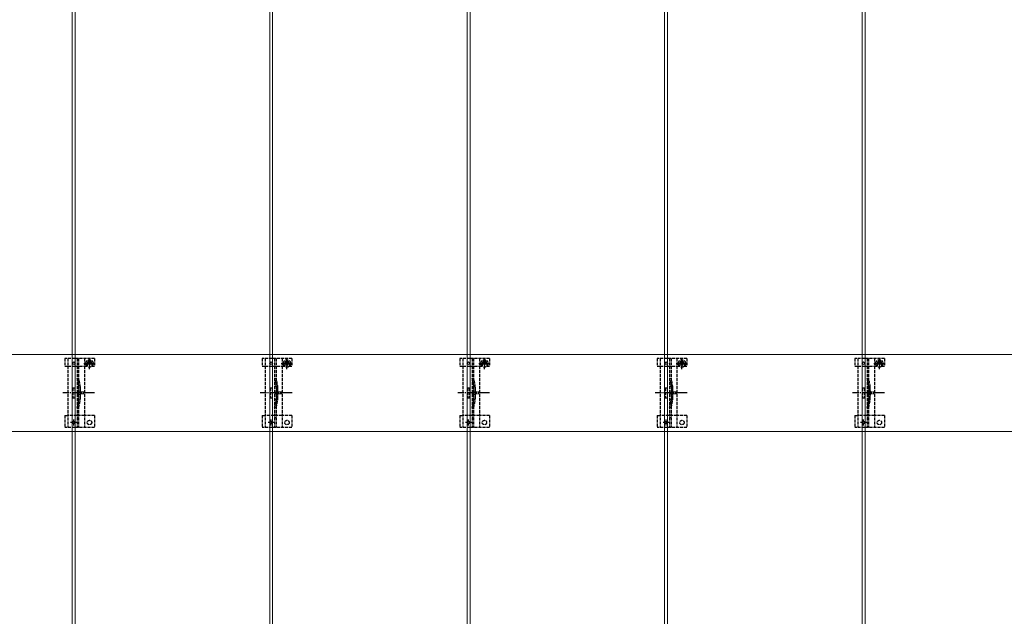
# Model space of a CAD drawing. Units: millimetres. Extents: x 0 to 5940, y 0 to 4200.
# Drawn here: x 1033 to 2031, y 2314 to 2919 of the extents above; entities that cross this region are included whole.
import ezdxf

# ---------------------------------------------------------------- set-up
doc = ezdxf.new("R2010")
doc.units = ezdxf.units.MM
doc.linetypes.add('YCENTER_1', pattern=[13, 10, -1, 1, -1])
doc.linetypes.add('YHIDDEN_1', pattern=[4, 3, -1])
for name, color, linetype, lineweight in [('YKK_11E', 7, 'Continuous', 13), ('YKK_12', 2, 'Continuous', 13), ('YKK_13', 4, 'Continuous', 30)]:
    doc.layers.add(name, color=color, linetype=linetype, lineweight=lineweight)

msp = doc.modelspace()

# ---------------------------------------------------------------- linework, layer by layer
at = {"layer": 'YKK_11E'}
for p, q in [((4085.12, 2579.69), (491.12, 2579.69)), ((491.12, 2501.69), (4085.12, 2501.69))]:
    msp.add_line(p, q, dxfattribs=at)
at = {"layer": 'YKK_12'}
for p, q in [((1086.62, 3705.19), (1086.62, 1915.19)), ((1089.62, 1915.19), (1089.62, 3705.19)), ((1286.62, 3705.19), (1286.62, 1915.19)), ((1289.62, 1915.19), (1289.62, 3705.19)), ((1486.62, 3705.19), (1486.62, 1915.19)), ((1489.62, 1915.19), (1489.62, 3705.19)), ((1686.62, 3705.19), (1686.62, 1915.19)), ((1689.62, 1915.19), (1689.62, 3705.19)), ((1886.62, 3705.19), (1886.62, 1915.19)), ((1889.62, 1915.19), (1889.62, 3705.19))]:
    msp.add_line(p, q, dxfattribs=at)
at = {"layer": 'YKK_13', "linetype": 'YHIDDEN_1'}
for p, q in [((1079.12, 2575.69), (1079.12, 2567.89)), ((1109.12, 2575.69), (1079.12, 2575.69)), ((1082.12, 2575.69), (1082.12, 2505.69)), ((1091.62, 2575.69), (1091.62, 2505.69)), ((1093.12, 2575.69), (1093.12, 2505.69)), ((1099.12, 2575.69), (1099.12, 2505.69)), ((1104.12, 2564.82), (1104.12, 2576.32)), ((1109.12, 2575.69), (1109.12, 2567.89)), ((1279.12, 2575.69), (1279.12, 2567.89)), ((1309.12, 2575.69), (1279.12, 2575.69)), ((1282.12, 2575.69), (1282.12, 2505.69)), ((1291.62, 2575.69), (1291.62, 2505.69)), ((1293.12, 2575.69), (1293.12, 2505.69)), ((1299.12, 2575.69), (1299.12, 2505.69)), ((1304.12, 2564.82), (1304.12, 2576.32)), ((1309.12, 2575.69), (1309.12, 2567.89)), ((1479.12, 2575.69), (1479.12, 2567.89)), ((1509.12, 2575.69), (1479.12, 2575.69)), ((1482.12, 2575.69), (1482.12, 2505.69)), ((1491.62, 2575.69), (1491.62, 2505.69)), ((1493.12, 2575.69), (1493.12, 2505.69)), ((1499.12, 2575.69), (1499.12, 2505.69)), ((1504.12, 2564.82), (1504.12, 2576.32)), ((1509.12, 2575.69), (1509.12, 2567.89)), ((1679.12, 2575.69), (1679.12, 2567.89)), ((1709.12, 2575.69), (1679.12, 2575.69)), ((1682.12, 2575.69), (1682.12, 2505.69)), ((1691.62, 2575.69), (1691.62, 2505.69)), ((1693.12, 2575.69), (1693.12, 2505.69)), ((1699.12, 2575.69), (1699.12, 2505.69)), ((1704.12, 2564.82), (1704.12, 2576.32)), ((1709.12, 2575.69), (1709.12, 2567.89)), ((1879.12, 2575.69), (1879.12, 2567.89)), ((1909.12, 2575.69), (1879.12, 2575.69)), ((1882.12, 2575.69), (1882.12, 2505.69)), ((1891.62, 2575.69), (1891.62, 2505.69)), ((1893.12, 2575.69), (1893.12, 2505.69)), ((1899.12, 2575.69), (1899.12, 2505.69)), ((1904.12, 2564.82), (1904.12, 2576.32)), ((1909.12, 2575.69), (1909.12, 2567.89)), ((1079.12, 2567.89), (1082.12, 2567.89)), ((1082.16, 2567.89), (1099.12, 2567.89)), ((1098.37, 2570.57), (1109.87, 2570.57)), ((1099.12, 2567.89), (1101.87, 2567.89)), ((1101.87, 2570.69), (1101.87, 2567.89)), ((1102.89, 2570.98), (1102.07, 2570.98)), ((1102.07, 2570.98), (1102.07, 2570.16)), ((1102.07, 2570.16), (1102.89, 2570.16)), ((1104.53, 2572.62), (1103.71, 2572.62)), ((1103.71, 2572.62), (1103.71, 2571.8)), ((1103.71, 2569.34), (1103.71, 2568.52)), ((1103.71, 2568.52), (1104.53, 2568.52)), ((1104.53, 2571.8), (1104.53, 2572.62)), ((1104.53, 2568.52), (1104.53, 2569.34)), ((1106.17, 2570.98), (1105.35, 2570.98)), ((1105.35, 2570.16), (1106.17, 2570.16)), ((1106.17, 2570.16), (1106.17, 2570.98)), ((1106.37, 2570.69), (1106.37, 2567.89)), ((1106.37, 2567.89), (1109.12, 2567.89)), ((1279.12, 2567.89), (1282.12, 2567.89)), ((1282.16, 2567.89), (1299.12, 2567.89)), ((1298.37, 2570.57), (1309.87, 2570.57)), ((1299.12, 2567.89), (1301.87, 2567.89)), ((1301.87, 2570.69), (1301.87, 2567.89)), ((1302.89, 2570.98), (1302.07, 2570.98)), ((1302.07, 2570.98), (1302.07, 2570.16)), ((1302.07, 2570.16), (1302.89, 2570.16)), ((1304.53, 2572.62), (1303.71, 2572.62)), ((1303.71, 2572.62), (1303.71, 2571.8)), ((1303.71, 2569.34), (1303.71, 2568.52)), ((1303.71, 2568.52), (1304.53, 2568.52)), ((1304.53, 2571.8), (1304.53, 2572.62)), ((1304.53, 2568.52), (1304.53, 2569.34)), ((1306.17, 2570.98), (1305.35, 2570.98)), ((1305.35, 2570.16), (1306.17, 2570.16)), ((1306.17, 2570.16), (1306.17, 2570.98)), ((1306.37, 2570.69), (1306.37, 2567.89)), ((1306.37, 2567.89), (1309.12, 2567.89)), ((1479.12, 2567.89), (1482.12, 2567.89)), ((1482.16, 2567.89), (1499.12, 2567.89)), ((1498.37, 2570.57), (1509.87, 2570.57)), ((1499.12, 2567.89), (1501.87, 2567.89)), ((1501.87, 2570.69), (1501.87, 2567.89)), ((1502.89, 2570.98), (1502.07, 2570.98)), ((1502.07, 2570.98), (1502.07, 2570.16)), ((1502.07, 2570.16), (1502.89, 2570.16)), ((1504.53, 2572.62), (1503.71, 2572.62)), ((1503.71, 2572.62), (1503.71, 2571.8)), ((1503.71, 2569.34), (1503.71, 2568.52)), ((1503.71, 2568.52), (1504.53, 2568.52)), ((1504.53, 2571.8), (1504.53, 2572.62)), ((1504.53, 2568.52), (1504.53, 2569.34)), ((1506.17, 2570.98), (1505.35, 2570.98)), ((1505.35, 2570.16), (1506.17, 2570.16)), ((1506.17, 2570.16), (1506.17, 2570.98)), ((1506.37, 2570.69), (1506.37, 2567.89)), ((1506.37, 2567.89), (1509.12, 2567.89)), ((1679.12, 2567.89), (1682.12, 2567.89)), ((1682.16, 2567.89), (1699.12, 2567.89)), ((1698.37, 2570.57), (1709.87, 2570.57)), ((1699.12, 2567.89), (1701.87, 2567.89)), ((1701.87, 2570.69), (1701.87, 2567.89)), ((1702.89, 2570.98), (1702.07, 2570.98)), ((1702.07, 2570.98), (1702.07, 2570.16)), ((1702.07, 2570.16), (1702.89, 2570.16)), ((1704.53, 2572.62), (1703.71, 2572.62)), ((1703.71, 2572.62), (1703.71, 2571.8)), ((1703.71, 2569.34), (1703.71, 2568.52)), ((1703.71, 2568.52), (1704.53, 2568.52)), ((1704.53, 2571.8), (1704.53, 2572.62)), ((1704.53, 2568.52), (1704.53, 2569.34)), ((1706.17, 2570.98), (1705.35, 2570.98)), ((1705.35, 2570.16), (1706.17, 2570.16)), ((1706.17, 2570.16), (1706.17, 2570.98)), ((1706.37, 2570.69), (1706.37, 2567.89)), ((1706.37, 2567.89), (1709.12, 2567.89)), ((1879.12, 2567.89), (1882.12, 2567.89)), ((1882.16, 2567.89), (1899.12, 2567.89)), ((1898.37, 2570.57), (1909.87, 2570.57)), ((1899.12, 2567.89), (1901.87, 2567.89)), ((1901.87, 2570.69), (1901.87, 2567.89)), ((1902.89, 2570.98), (1902.07, 2570.98)), ((1902.07, 2570.98), (1902.07, 2570.16)), ((1902.07, 2570.16), (1902.89, 2570.16)), ((1904.53, 2572.62), (1903.71, 2572.62)), ((1903.71, 2572.62), (1903.71, 2571.8)), ((1903.71, 2569.34), (1903.71, 2568.52)), ((1903.71, 2568.52), (1904.53, 2568.52)), ((1904.53, 2571.8), (1904.53, 2572.62)), ((1904.53, 2568.52), (1904.53, 2569.34)), ((1906.17, 2570.98), (1905.35, 2570.98)), ((1905.35, 2570.16), (1906.17, 2570.16)), ((1906.17, 2570.16), (1906.17, 2570.98)), ((1906.37, 2570.69), (1906.37, 2567.89)), ((1906.37, 2567.89), (1909.12, 2567.89)), ((1087.12, 2545.69), (1087.12, 2535.69)), ((1087.12, 2545.69), (1089.12, 2545.69)), ((1089.12, 2545.69), (1089.12, 2535.69)), ((1093.42, 2545.79), (1093.42, 2535.58)), ((1287.12, 2545.69), (1287.12, 2535.69)), ((1287.12, 2545.69), (1289.12, 2545.69)), ((1289.12, 2545.69), (1289.12, 2535.69)), ((1293.42, 2545.79), (1293.42, 2535.58)), ((1487.12, 2545.69), (1487.12, 2535.69)), ((1487.12, 2545.69), (1489.12, 2545.69)), ((1489.12, 2545.69), (1489.12, 2535.69)), ((1493.42, 2545.79), (1493.42, 2535.58)), ((1687.12, 2545.69), (1687.12, 2535.69)), ((1687.12, 2545.69), (1689.12, 2545.69)), ((1689.12, 2545.69), (1689.12, 2535.69)), ((1693.42, 2545.79), (1693.42, 2535.58)), ((1887.12, 2545.69), (1887.12, 2535.69)), ((1887.12, 2545.69), (1889.12, 2545.69)), ((1889.12, 2545.69), (1889.12, 2535.69)), ((1893.42, 2545.79), (1893.42, 2535.58)), ((1087.12, 2535.69), (1089.12, 2535.69)), ((1287.12, 2535.69), (1289.12, 2535.69)), ((1487.12, 2535.69), (1489.12, 2535.69)), ((1687.12, 2535.69), (1689.12, 2535.69)), ((1887.12, 2535.69), (1889.12, 2535.69)), ((1079.12, 2517.69), (1079.12, 2505.69)), ((1079.12, 2517.69), (1082.12, 2517.69)), ((1099.12, 2517.69), (1082.12, 2517.69)), ((1088.12, 2507.59), (1088.12, 2513.79)), ((1109.12, 2517.69), (1099.12, 2517.69)), ((1109.12, 2517.69), (1109.12, 2505.69)), ((1279.12, 2517.69), (1279.12, 2505.69)), ((1279.12, 2517.69), (1282.12, 2517.69)), ((1299.12, 2517.69), (1282.12, 2517.69)), ((1288.12, 2507.59), (1288.12, 2513.79)), ((1309.12, 2517.69), (1299.12, 2517.69)), ((1309.12, 2517.69), (1309.12, 2505.69)), ((1479.12, 2517.69), (1479.12, 2505.69)), ((1479.12, 2517.69), (1482.12, 2517.69)), ((1499.12, 2517.69), (1482.12, 2517.69)), ((1488.12, 2507.59), (1488.12, 2513.79)), ((1509.12, 2517.69), (1499.12, 2517.69)), ((1509.12, 2517.69), (1509.12, 2505.69)), ((1679.12, 2517.69), (1679.12, 2505.69)), ((1679.12, 2517.69), (1682.12, 2517.69)), ((1699.12, 2517.69), (1682.12, 2517.69)), ((1688.12, 2507.59), (1688.12, 2513.79)), ((1709.12, 2517.69), (1699.12, 2517.69)), ((1709.12, 2517.69), (1709.12, 2505.69)), ((1879.12, 2517.69), (1879.12, 2505.69)), ((1879.12, 2517.69), (1882.12, 2517.69)), ((1899.12, 2517.69), (1882.12, 2517.69)), ((1888.12, 2507.59), (1888.12, 2513.79)), ((1909.12, 2517.69), (1899.12, 2517.69)), ((1909.12, 2517.69), (1909.12, 2505.69)), ((1109.12, 2505.69), (1079.12, 2505.69)), ((1091.22, 2510.69), (1085.02, 2510.69)), ((1309.12, 2505.69), (1279.12, 2505.69)), ((1291.22, 2510.69), (1285.02, 2510.69)), ((1509.12, 2505.69), (1479.12, 2505.69)), ((1491.22, 2510.69), (1485.02, 2510.69)), ((1709.12, 2505.69), (1679.12, 2505.69)), ((1691.22, 2510.69), (1685.02, 2510.69)), ((1909.12, 2505.69), (1879.12, 2505.69)), ((1891.22, 2510.69), (1885.02, 2510.69))]:
    msp.add_line(p, q, dxfattribs=at)
at = {"layer": 'YKK_13', "linetype": 'YHIDDEN_1', "lineweight": 15}
for p, q in [((1094.92, 2546), (1094.92, 2535.38)), ((1294.92, 2546), (1294.92, 2535.38)), ((1494.92, 2546), (1494.92, 2535.38)), ((1694.92, 2546), (1694.92, 2535.38)), ((1894.92, 2546), (1894.92, 2535.38))]:
    msp.add_line(p, q, dxfattribs=at)
at = {"layer": 'YKK_13', "linetype": 'YCENTER_1'}
for p, q in [((1109.31, 2540.69), (1077.01, 2540.69)), ((1309.31, 2540.69), (1277.01, 2540.69)), ((1509.31, 2540.69), (1477.01, 2540.69)), ((1709.31, 2540.69), (1677.01, 2540.69)), ((1909.31, 2540.69), (1877.01, 2540.69))]:
    msp.add_line(p, q, dxfattribs=at)
at = {"layer": 'YKK_13', "linetype": 'YHIDDEN_1', "lineweight": 13, "ltscale": 0.5}
for p, q in [((1095.03, 2542.79), (1091.39, 2540.69)), ((1095.03, 2538.59), (1091.39, 2540.69)), ((1095.03, 2541.74), (1095.03, 2542.79)), ((1098.53, 2541.74), (1095.03, 2541.74)), ((1095.03, 2538.59), (1095.03, 2539.64)), ((1095.03, 2539.64), (1098.53, 2539.64)), ((1098.53, 2539.64), (1098.53, 2541.74)), ((1295.03, 2542.79), (1291.39, 2540.69)), ((1295.03, 2538.59), (1291.39, 2540.69)), ((1295.03, 2541.74), (1295.03, 2542.79)), ((1298.53, 2541.74), (1295.03, 2541.74)), ((1295.03, 2538.59), (1295.03, 2539.64)), ((1295.03, 2539.64), (1298.53, 2539.64)), ((1298.53, 2539.64), (1298.53, 2541.74)), ((1495.03, 2542.79), (1491.39, 2540.69)), ((1495.03, 2538.59), (1491.39, 2540.69)), ((1495.03, 2541.74), (1495.03, 2542.79)), ((1498.53, 2541.74), (1495.03, 2541.74)), ((1495.03, 2538.59), (1495.03, 2539.64)), ((1495.03, 2539.64), (1498.53, 2539.64)), ((1498.53, 2539.64), (1498.53, 2541.74)), ((1695.03, 2542.79), (1691.39, 2540.69)), ((1695.03, 2538.59), (1691.39, 2540.69)), ((1695.03, 2541.74), (1695.03, 2542.79)), ((1698.53, 2541.74), (1695.03, 2541.74)), ((1695.03, 2538.59), (1695.03, 2539.64)), ((1695.03, 2539.64), (1698.53, 2539.64)), ((1698.53, 2539.64), (1698.53, 2541.74)), ((1895.03, 2542.79), (1891.39, 2540.69)), ((1895.03, 2538.59), (1891.39, 2540.69)), ((1895.03, 2541.74), (1895.03, 2542.79)), ((1898.53, 2541.74), (1895.03, 2541.74)), ((1895.03, 2538.59), (1895.03, 2539.64)), ((1895.03, 2539.64), (1898.53, 2539.64)), ((1898.53, 2539.64), (1898.53, 2541.74))]:
    msp.add_line(p, q, dxfattribs=at)
at = {"layer": 'YKK_13', "linetype": 'YHIDDEN_1', "ltscale": 0.5}
for p, q in [((1093.12, 2515.49), (1091.62, 2515.49)), ((1293.12, 2515.49), (1291.62, 2515.49)), ((1493.12, 2515.49), (1491.62, 2515.49)), ((1693.12, 2515.49), (1691.62, 2515.49)), ((1893.12, 2515.49), (1891.62, 2515.49))]:
    msp.add_line(p, q, dxfattribs=at)
at = {"layer": 'YKK_13', "linetype": 'YHIDDEN_1'}
for centre, radius in [((1104.12, 2570.57), 3.75), ((1304.12, 2570.57), 3.75), ((1504.12, 2570.57), 3.75), ((1704.12, 2570.57), 3.75), ((1904.12, 2570.57), 3.75), ((1104.12, 2510.69), 2.25), ((1304.12, 2510.69), 2.25), ((1504.12, 2510.69), 2.25), ((1704.12, 2510.69), 2.25), ((1904.12, 2510.69), 2.25)]:
    msp.add_circle(centre, radius, dxfattribs=at)
at = {"layer": 'YKK_13'}
for centre in [(1088.12, 2570.69), (1288.12, 2570.69), (1488.12, 2570.69), (1688.12, 2570.69), (1888.12, 2570.69), (1088.12, 2510.69), (1288.12, 2510.69), (1488.12, 2510.69), (1688.12, 2510.69), (1888.12, 2510.69)]:
    msp.add_circle(centre, 1.35, dxfattribs=at)
at = {"layer": 'YKK_13', "linetype": 'YHIDDEN_1'}
for centre, radius, start, end in [((1104.12, 2570.69), 2.25, 0, 180), ((1304.12, 2570.69), 2.25, 0, 180), ((1504.12, 2570.69), 2.25, 0, 180), ((1704.12, 2570.69), 2.25, 0, 180), ((1904.12, 2570.69), 2.25, 0, 180), ((1102.89, 2571.8), 0.82, 270, 0), ((1102.89, 2569.34), 0.82, 0, 90), ((1105.35, 2571.8), 0.82, 180, 270), ((1105.35, 2569.34), 0.82, 90, 180), ((1302.89, 2571.8), 0.82, 270, 0), ((1302.89, 2569.34), 0.82, 0, 90), ((1305.35, 2571.8), 0.82, 180, 270), ((1305.35, 2569.34), 0.82, 90, 180), ((1502.89, 2571.8), 0.82, 270, 0), ((1502.89, 2569.34), 0.82, 0, 90), ((1505.35, 2571.8), 0.82, 180, 270), ((1505.35, 2569.34), 0.82, 90, 180), ((1702.89, 2571.8), 0.82, 270, 0), ((1702.89, 2569.34), 0.82, 0, 90), ((1705.35, 2571.8), 0.82, 180, 270), ((1705.35, 2569.34), 0.82, 90, 180), ((1902.89, 2571.8), 0.82, 270, 0), ((1902.89, 2569.34), 0.82, 0, 90), ((1905.35, 2571.8), 0.82, 180, 270), ((1905.35, 2569.34), 0.82, 90, 180), ((1045.11, 2541.72), 48.5, 5.37634, 16.47554), ((1045.11, 2541.72), 50, 5.11794, 16.22484), ((1245.11, 2541.72), 48.5, 5.37634, 16.47554), ((1245.11, 2541.72), 50, 5.11794, 16.22484), ((1445.11, 2541.72), 48.5, 5.37634, 16.47554), ((1445.11, 2541.72), 50, 5.11794, 16.22484), ((1645.11, 2541.72), 48.5, 5.37634, 16.47554), ((1645.11, 2541.72), 50, 5.11794, 16.22484), ((1845.11, 2541.72), 48.5, 5.37634, 16.47554), ((1845.11, 2541.72), 50, 5.11794, 16.22484), ((1088.42, 2545.79), 5, 0, 5.37634), ((1092.92, 2546), 2, 0, 5.11794), ((1288.42, 2545.79), 5, 0, 5.37634), ((1292.92, 2546), 2, 0, 5.11794), ((1488.42, 2545.79), 5, 0, 5.37634), ((1492.92, 2546), 2, 0, 5.11794), ((1688.42, 2545.79), 5, 0, 5.37634), ((1692.92, 2546), 2, 0, 5.11794), ((1888.42, 2545.79), 5, 0, 5.37634), ((1892.92, 2546), 2, 0, 5.11794), ((1045.11, 2539.66), 48.5, 343.52446, 354.62366), ((1045.11, 2539.66), 50, 343.77516, 354.88206), ((1088.42, 2535.58), 5, 354.62366, 0), ((1092.92, 2535.38), 2, 354.88206, 0), ((1245.11, 2539.66), 48.5, 343.52446, 354.62366), ((1245.11, 2539.66), 50, 343.77516, 354.88206), ((1288.42, 2535.58), 5, 354.62366, 0), ((1292.92, 2535.38), 2, 354.88206, 0), ((1445.11, 2539.66), 48.5, 343.52446, 354.62366), ((1445.11, 2539.66), 50, 343.77516, 354.88206), ((1488.42, 2535.58), 5, 354.62366, 0), ((1492.92, 2535.38), 2, 354.88206, 0), ((1645.11, 2539.66), 48.5, 343.52446, 354.62366), ((1645.11, 2539.66), 50, 343.77516, 354.88206), ((1688.42, 2535.58), 5, 354.62366, 0), ((1692.92, 2535.38), 2, 354.88206, 0), ((1845.11, 2539.66), 48.5, 343.52446, 354.62366), ((1845.11, 2539.66), 50, 343.77516, 354.88206), ((1888.42, 2535.58), 5, 354.62366, 0), ((1892.92, 2535.38), 2, 354.88206, 0)]:
    msp.add_arc(centre, radius, start, end, dxfattribs=at)

doc.saveas('drawing.dxf')
